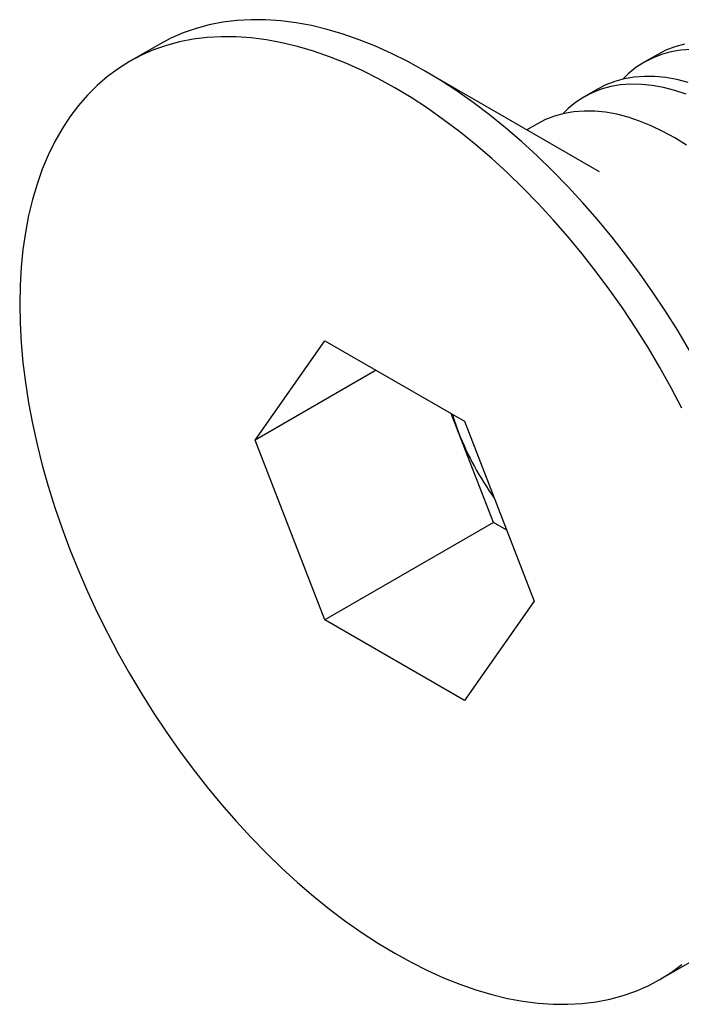
# Model space of a CAD drawing. Units: millimetres. Extents: x 16 to 419, y -13 to 584.
# Drawn here: x 274 to 283, y 174 to 188 of the extents above; entities that cross this region are included whole.
import ezdxf

# ---------------------------------------------------------------- set-up
doc = ezdxf.new("R2010")
doc.units = ezdxf.units.MM
doc.header["$LTSCALE"] = 2

msp = doc.modelspace()

# ---------------------------------------------------------------- linework, layer by layer
at = {"color": 7, "linetype": 'Continuous', "lineweight": 25}
for p, q in [((275.5942, 187.8001), (275.1594, 187.5491)), ((282.9128, 187.6546), (282.7136, 187.5397)), ((282.0597, 185.9287), (279.4873, 187.4142)), ((282.0299, 187.1449), (281.8307, 187.0299)), ((281.1469, 186.6352), (280.9916, 186.5455)), ((277.0021, 181.99), (278.0268, 183.448)), ((278.0268, 183.448), (280.0762, 182.2649)), ((278.7773, 183.0148), (277.0021, 181.99)), ((279.9894, 182.0982), (279.8809, 182.3776)), ((280.0762, 182.2649), (281.1009, 179.6238)), ((280.5017, 180.7776), (279.9894, 182.0982)), ((278.0268, 179.3489), (277.0021, 181.99)), ((280.5017, 180.7776), (278.0268, 179.3489)), ((280.697, 180.6649), (280.5017, 180.7776)), ((281.1009, 179.6238), (280.0762, 178.1658)), ((280.0762, 178.1658), (278.0268, 179.3489)), ((282.9437, 174.0647), (283.3786, 174.3158))]:
    msp.add_line(p, q, dxfattribs=at)
at = {"color": 7, "linetype": 'Continuous', "lineweight": 25, "flags": 128}
for points in [[(283.3789, 183.3058), (283.2054, 183.5977), (283.0248, 183.8848), (282.8375, 184.1665), (282.6439, 184.4424), (282.4442, 184.7117), (282.2388, 184.9741), (282.0283, 185.2291), (281.8129, 185.4761), (281.593, 185.7147), (281.3692, 185.9445), (281.1417, 186.1649), (280.9112, 186.3756), (280.6779, 186.5762), (280.4423, 186.7663), (280.2049, 186.9455), (279.9662, 187.1136), (279.7265, 187.2701), (279.4864, 187.4147), (279.2463, 187.5473), (279.0066, 187.6675), (278.7679, 187.7751), (278.5305, 187.87), (278.295, 187.9519), (278.0617, 188.0206), (277.8311, 188.0761), (277.6037, 188.1183), (277.3798, 188.147), (277.16, 188.1622), (276.9446, 188.1638), (276.734, 188.152), (276.5287, 188.1267), (276.329, 188.0879), (276.1353, 188.0357), (275.948, 187.9702), (275.7674, 187.8916), (275.5942, 187.8001)], [(283.2685, 182.4586), (283.1101, 182.7585), (282.944, 183.0547), (282.7705, 183.3467), (282.59, 183.6338), (282.4027, 183.9155), (282.209, 184.1913), (282.0093, 184.4607), (281.804, 184.7231), (281.5934, 184.978), (281.378, 185.2251), (281.1581, 185.4637), (280.9343, 185.6934), (280.7069, 185.9139), (280.4763, 186.1246), (280.243, 186.3252), (280.0074, 186.5153), (279.7701, 186.6945), (279.5313, 186.8625), (279.2917, 187.019), (279.0515, 187.1637), (278.8114, 187.2962), (278.5718, 187.4165), (278.333, 187.5241), (278.0956, 187.6189), (277.8601, 187.7008), (277.6268, 187.7696), (277.3962, 187.8251), (277.1688, 187.8672), (276.9449, 187.8959), (276.7251, 187.9111), (276.5097, 187.9128), (276.2991, 187.901), (276.0938, 187.8756), (275.8941, 187.8368), (275.7004, 187.7846), (275.5131, 187.7192), (275.3325, 187.6405), (275.159, 187.5489), (274.993, 187.4444), (274.8346, 187.3273), (274.6843, 187.1978), (274.5423, 187.0562), (274.4088, 186.9026), (274.2842, 186.7374), (274.1687, 186.5609), (274.0625, 186.3735), (273.9657, 186.1755), (273.8787, 185.9673), (273.8015, 185.7492), (273.7343, 185.5217), (273.6772, 185.2853), (273.6303, 185.0403), (273.5938, 184.7873), (273.5677, 184.5267), (273.552, 184.259), (273.5467, 183.9848), (273.552, 183.7045), (273.5677, 183.4186), (273.5938, 183.1279), (273.6303, 182.8326), (273.6772, 182.5336), (273.7343, 182.2312), (273.8015, 181.9262), (273.8787, 181.619), (273.9657, 181.3102), (274.0625, 181.0005), (274.1687, 180.6905), (274.2842, 180.3806), (274.4088, 180.0716), (274.5423, 179.764), (274.6843, 179.4583), (274.8346, 179.1552), (274.993, 178.8553), (275.159, 178.5591), (275.3325, 178.2671), (275.5131, 177.98), (275.7004, 177.6983), (275.8941, 177.4225), (276.0938, 177.1531), (276.2991, 176.8907), (276.5097, 176.6358), (276.7251, 176.3887), (276.9449, 176.1501), (277.1688, 175.9204), (277.3962, 175.6999), (277.6268, 175.4892), (277.8601, 175.2886), (278.0956, 175.0985), (278.333, 174.9193), (278.5718, 174.7513), (278.8114, 174.5948), (279.0515, 174.4501), (279.2917, 174.3176), (279.5313, 174.1974), (279.7701, 174.0897), (280.0074, 173.9949), (280.243, 173.913), (280.4763, 173.8442), (280.7069, 173.7887), (280.9343, 173.7466), (281.1581, 173.7179), (281.378, 173.7027), (281.5934, 173.701), (281.804, 173.7128), (282.0093, 173.7382), (282.209, 173.777), (282.4027, 173.8292), (282.59, 173.8946), (282.7705, 173.9733), (282.944, 174.0649), (283.1101, 174.1694), (283.2685, 174.2865)], [(283.3041, 187.8056), (283.1653, 187.7675), (283.0329, 187.7161), (282.9128, 187.6546)], [(283.4, 187.7263), (283.2497, 187.7152), (283.1049, 187.6906), (282.9661, 187.6525), (282.8337, 187.6011), (282.7084, 187.5366), (282.5905, 187.4592), (282.4805, 187.3693), (282.4012, 187.2913)], [(283.3603, 187.2405), (283.1941, 187.2835), (283.0309, 187.3131), (282.8714, 187.3291), (282.7163, 187.3316), (282.566, 187.3205), (282.4212, 187.2959), (282.2823, 187.2578), (282.15, 187.2064), (282.0299, 187.1449)], [(283.3299, 187.0693), (283.1612, 187.1255), (282.9949, 187.1685), (282.8317, 187.1981), (282.6722, 187.2141), (282.5171, 187.2166), (282.3668, 187.2055), (282.222, 187.1809), (282.0831, 187.1428), (281.9508, 187.0914), (281.8254, 187.0269), (281.7076, 186.9495), (281.5976, 186.8595), (281.5182, 186.7816)], [(283.3335, 186.3222), (283.1611, 186.4288), (282.9887, 186.5233), (282.8168, 186.6054), (282.6462, 186.6746), (282.4774, 186.7308), (282.3111, 186.7738), (282.1479, 186.8034), (281.9885, 186.8194), (281.8333, 186.8219), (281.683, 186.8108), (281.5382, 186.7862), (281.3994, 186.7481), (281.267, 186.6967), (281.1469, 186.6352)], [(279.8953, 182.3693), (279.9229, 182.2827), (279.9894, 182.0982)]]:
    msp.add_lwpolyline(points, dxfattribs=at)
at = {"color": 7, "linetype": 'Continuous', "lineweight": 25}
msp.add_arc((283.9908, 183.6578), 4.2947, 201.29329, 215.94385, dxfattribs=at)

doc.saveas('drawing.dxf')
